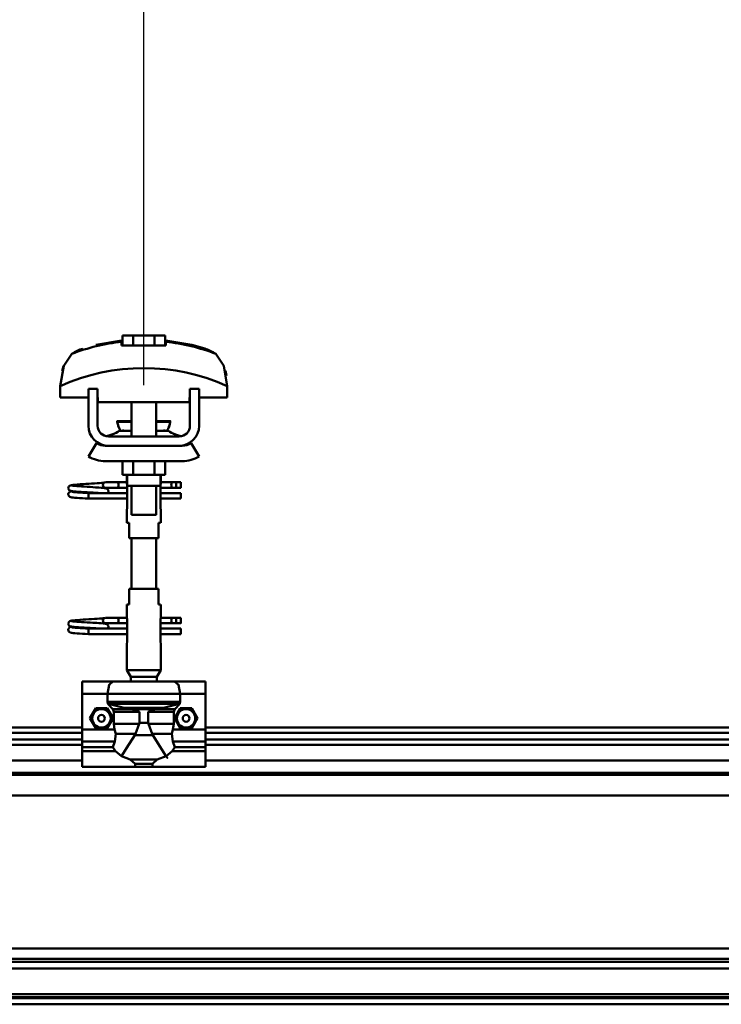
# Model space of a CAD drawing. Units: millimetres. Extents: x 59 to 11939, y 24 to 8424.
# Drawn here: x 2005 to 2239, y 6277 to 6605 of the extents above; entities that cross this region are included whole.
import ezdxf

# ---------------------------------------------------------------- set-up
doc = ezdxf.new("R2010")
doc.units = ezdxf.units.MM
doc.header["$MEASUREMENT"] = 0
doc.layers.add('(1) Shape lines', color=7, linetype='Continuous', lineweight=35, true_color=0x000000)
doc.layers.add('(6) Dimensions', color=7, linetype='Continuous', lineweight=35, true_color=0x000000)
doc.styles.add('Arial', font='arial.ttf')
doc.styles.add('Microsoft YaHei', font='arial.ttf')
doc.dimstyles.new('Vertex Style', dxfattribs={"dimscale": 20, "dimtxt": 0.18, "dimasz": 3.6, "dimexe": 1.8, "dimexo": 0.0625, "dimgap": 1.7, "dimtad": 1, "dimdec": 1, "dimdsep": 46, "dimtxsty": 'Arial', "dimblk1": 'CLOSED', "dimblk2": 'CLOSED', "dimsah": 1, "dimcen": 0.09, "dimdle": 1.8, "dimadec": 1, "dimazin": 2, "dimtfac": 0.65, "dimtdec": 4, "dimtmove": 0, "dimatfit": 3, "dimfxl": 1, "dimtolj": 1, "dimtzin": 0, "dimlwe": 25, "dimarcsym": 0})

# ---------------------------------------------------------------- blocks, each defined once
blk = doc.blocks.new('_Closed')
at = {"color": 0, "linetype": 'ByBlock', "lineweight": -2}
for p, q in [((-1, 0.166667), (0, 0)), ((-1, 0.166667), (-1, -0.166667)), ((0, 0), (-1, -0.166667)), ((0, 0), (-1, 0))]:
    blk.add_line(p, q, dxfattribs=at)
blk = doc.blocks.new('*D10')
at = {"layer": '(6) Dimensions', "color": 9, "lineweight": 25}
for p, q in [((1212.58, 6370.31), (1212.58, 6856.24)), ((11466.68, 6370.31), (11466.68, 6856.24)), ((1284.58, 6820.24), (11394.68, 6820.24))]:
    blk.add_line(p, q, dxfattribs=at)
at = {"layer": 'Defpoints', "color": 0}
for p in [(11466.68, 6820.24), (1212.58, 6369.06), (11466.68, 6369.06)]:
    blk.add_point(p, dxfattribs=at)
at = {"layer": '(6) Dimensions', "color": 9, "lineweight": 25, "xscale": 72, "yscale": 72, "zscale": 72}
for p, rotation in [((1212.58, 6820.24), 180.0000008537737), ((11466.68, 6820.24), 8.53773646562963e-07)]:
    blk.add_blockref('_Closed', p, dxfattribs=dict(at, rotation=rotation))
at = {"layer": '(6) Dimensions', "color": 7, "lineweight": 35, "insert": (6339.63, 6886.6), "char_height": 70, "attachment_point": 5, "rotation": 0, "style": 'Microsoft YaHei'}
blk.add_mtext('\\A1;20000', dxfattribs=at)
blk = doc.blocks.new('*D36')
at = {"layer": '(6) Dimensions', "color": 9, "lineweight": 25}
for p, q in [((2046.75, 6483.1), (2046.75, 6671.66)), ((2431.28, 6483.1), (2431.28, 6671.66)), ((2118.75, 6635.66), (2359.28, 6635.66))]:
    blk.add_line(p, q, dxfattribs=at)
at = {"layer": 'Defpoints', "color": 0}
for p in [(2431.28, 6635.66), (2046.75, 6481.85), (2431.28, 6481.85)]:
    blk.add_point(p, dxfattribs=at)
at = {"layer": '(6) Dimensions', "color": 9, "lineweight": 25, "xscale": 72, "yscale": 72, "zscale": 72}
for p, rotation in [((2046.75, 6635.66), 180.0000008537737), ((2431.28, 6635.66), 8.537736922999892e-07)]:
    blk.add_blockref('_Closed', p, dxfattribs=dict(at, rotation=rotation))
at = {"layer": '(6) Dimensions', "color": 7, "lineweight": 35, "insert": (2239.02, 6702.02), "char_height": 70, "attachment_point": 5, "rotation": 0, "style": 'Microsoft YaHei'}
blk.add_mtext('\\A1;750', dxfattribs=at)
blk = doc.blocks.new('*D37')
at = {"layer": '(6) Dimensions', "color": 9, "lineweight": 25}
for p, q in [((1658.63, 6483.1), (1658.63, 6671.66)), ((2046.75, 6483.1), (2046.75, 6671.66)), ((1730.63, 6635.66), (1974.75, 6635.66))]:
    blk.add_line(p, q, dxfattribs=at)
at = {"layer": 'Defpoints', "color": 0}
for p in [(2046.75, 6635.66), (1658.63, 6481.85), (2046.75, 6481.85)]:
    blk.add_point(p, dxfattribs=at)
at = {"layer": '(6) Dimensions', "color": 9, "lineweight": 25, "xscale": 72, "yscale": 72, "zscale": 72}
for p, rotation in [((1658.63, 6635.66), 180.0000008537737), ((2046.75, 6635.66), 8.537736799477033e-07)]:
    blk.add_blockref('_Closed', p, dxfattribs=dict(at, rotation=rotation))
at = {"layer": '(6) Dimensions', "color": 7, "lineweight": 35, "insert": (1852.69, 6701.88), "char_height": 70, "attachment_point": 5, "rotation": 0, "style": 'Microsoft YaHei'}
blk.add_mtext('\\A1;757', dxfattribs=at)
blk = doc.blocks.new('Crane_WorkSt_2_0d09ffbb-a684-4321-8eb8-b26cfff26371')
at = {"layer": '(1) Shape lines', "color": 7, "lineweight": 50, "ltscale": 20}
for p, q in [((1895.84, 3475.98), (1912.6, 3478.95)), ((1877.97, 3383.01), (1877.99, 3383.37)), ((1878.01, 3382.66), (1877.97, 3383.01)), ((1877.99, 3383.37), (1878.08, 3383.71)), ((1878.13, 3382.33), (1878.01, 3382.66)), ((1878.08, 3383.71), (1878.23, 3384.02)), ((1878.31, 3382.03), (1878.13, 3382.33)), ((1878.23, 3384.02), (1878.45, 3384.3)), ((1878.45, 3384.3), (1878.71, 3384.54)), ((1878.71, 3384.54), (1879.35, 3384.83)), ((1879.35, 3384.83), (1879.62, 3384.94)), ((1879.62, 3384.94), (1880.23, 3385.05)), ((1880.12, 3384.74), (1880.51, 3384.63)), ((1880.23, 3385.05), (1881.15, 3385.16)), ((1880.51, 3384.63), (1881.21, 3384.53)), ((1883.44, 3384.31), (1884.91, 3384.2)), ((1884.91, 3384.2), (1886.56, 3384.09)), ((1887.56, 3385.62), (1889.39, 3385.73)), ((1889.39, 3385.73), (1891.27, 3385.84)), ((1891.27, 3385.84), (1893.14, 3385.95)), ((1892.07, 3383.76), (1893.92, 3383.65)), ((1893.14, 3385.95), (1894.94, 3386.06)), ((1893.92, 3383.65), (1895.69, 3383.54)), ((1894.94, 3386.06), (1896.64, 3386.17)), ((1895.69, 3383.54), (1896.61, 3383.48)), ((1895.99, 3383.52), (1897.71, 3383.41)), ((1896.64, 3386.17), (1898.16, 3386.28)), ((1898.16, 3386.28), (1899.47, 3386.38)), ((1899.47, 3386.38), (1900.54, 3386.49)), ((1900.54, 3386.49), (1901.32, 3386.6)), ((1900.54, 3383.19), (1901.54, 3383.08)), ((1900.65, 3385.99), (1901.02, 3386.37)), ((1901.02, 3386.37), (1901.14, 3386.46)), ((1901.21, 3386.51), (1901.3, 3386.58)), ((1901.32, 3386.6), (1901.37, 3386.61)), ((1901.54, 3383.08), (1902.24, 3382.97)), ((1902.24, 3382.97), (1902.61, 3382.86)), ((1902.61, 3382.86), (1903.24, 3382.57)), ((1903.24, 3382.57), (1903.51, 3382.34)), ((1903.51, 3382.34), (1903.72, 3382.06)), ((1877.96, 3378.97), (1877.98, 3379.32)), ((1877.98, 3379.32), (1878.07, 3379.66)), ((1878.07, 3379.66), (1878.22, 3379.98)), ((1878.3, 3377.98), (1878.12, 3378.29)), ((1878.22, 3379.98), (1878.44, 3380.26)), ((1878.53, 3377.72), (1878.3, 3377.98)), ((1878.81, 3377.5), (1878.53, 3377.72)), ((1878.9, 3381.44), (1878.62, 3381.65)), ((1879.04, 3377.39), (1878.81, 3377.5)), ((1878.83, 3380.6), (1879.46, 3380.89)), ((1879.55, 3381.2), (1878.9, 3381.44)), ((1879.69, 3377.15), (1879.04, 3377.39)), ((1879.46, 3380.89), (1879.93, 3381)), ((1879.96, 3381.09), (1879.55, 3381.2)), ((1880.24, 3377.04), (1879.69, 3377.15)), ((1879.93, 3381), (1880.24, 3381.05)), ((1880.69, 3380.98), (1879.96, 3381.09)), ((1881.11, 3376.93), (1880.24, 3377.04)), ((1880.25, 3380.7), (1880.77, 3380.59)), ((1881.73, 3380.87), (1880.69, 3380.98)), ((1880.77, 3380.59), (1881.6, 3380.48)), ((1882.27, 3376.82), (1881.11, 3376.93)), ((1881.6, 3380.48), (1882.7, 3380.37)), ((1883.05, 3380.76), (1881.73, 3380.87)), ((1883.68, 3376.71), (1882.27, 3376.82)), ((1882.7, 3380.37), (1884.05, 3380.26)), ((1884.59, 3380.65), (1883.05, 3380.76)), ((1885.31, 3376.6), (1883.68, 3376.71)), ((1884.05, 3380.26), (1885.6, 3380.15)), ((1886.33, 3380.54), (1884.59, 3380.65)), ((1887.11, 3376.49), (1885.31, 3376.6)), ((1885.6, 3380.15), (1887.31, 3380.04)), ((1888.2, 3380.43), (1886.33, 3380.54)), ((1889.03, 3376.38), (1887.11, 3376.49)), ((1887.31, 3380.04), (1889.13, 3379.93)), ((1890.15, 3380.32), (1888.2, 3380.43)), ((1891, 3376.25), (1889.03, 3376.38)), ((1889.13, 3379.93), (1891, 3379.85)), ((1892.13, 3380.21), (1890.15, 3380.32)), ((1894.08, 3380.1), (1892.13, 3380.21)), ((1895.93, 3379.99), (1894.08, 3380.1)), ((1897.24, 3379.91), (1895.93, 3379.99)), ((1898.02, 3379.85), (1897.24, 3379.91)), ((1903.67, 3379.95), (1903.58, 3379.85)), ((1903.85, 3380.25), (1903.67, 3379.95)), ((1903.72, 3382.06), (1903.87, 3381.74)), ((1903.96, 3380.59), (1903.85, 3380.25)), ((1904.01, 3380.94), (1903.96, 3380.59)), ((1903.99, 3381.29), (1904.01, 3380.94)), ((1877.97, 3295.01), (1877.99, 3295.37)), ((1878.01, 3294.66), (1877.97, 3295.01)), ((1877.99, 3295.37), (1878.08, 3295.71)), ((1878.13, 3294.33), (1878.01, 3294.66)), ((1878.08, 3295.71), (1878.23, 3296.02)), ((1878.31, 3294.03), (1878.13, 3294.33)), ((1878.23, 3296.02), (1878.45, 3296.3)), ((1878.45, 3296.3), (1878.71, 3296.54)), ((1878.9, 3293.44), (1878.62, 3293.65)), ((1878.71, 3296.54), (1879.35, 3296.83)), ((1878.83, 3292.6), (1879.46, 3292.89)), ((1879.55, 3293.2), (1878.9, 3293.44)), ((1879.35, 3296.83), (1879.62, 3296.94)), ((1879.46, 3292.89), (1879.93, 3293)), ((1879.96, 3293.09), (1879.55, 3293.2)), ((1879.62, 3296.94), (1880.23, 3297.05)), ((1879.93, 3293), (1880.24, 3293.05)), ((1880.69, 3292.98), (1879.96, 3293.09)), ((1880.12, 3296.74), (1880.51, 3296.63)), ((1880.23, 3297.05), (1881.15, 3297.16)), ((1880.51, 3296.63), (1881.21, 3296.53)), ((1881.73, 3292.87), (1880.69, 3292.98)), ((1883.05, 3292.76), (1881.73, 3292.87)), ((1884.59, 3292.65), (1883.05, 3292.76)), ((1883.44, 3296.31), (1884.91, 3296.2)), ((1884.91, 3296.2), (1886.56, 3296.09)), ((1887.56, 3297.62), (1889.39, 3297.73)), ((1889.39, 3297.73), (1891.27, 3297.84)), ((1891.27, 3297.84), (1893.14, 3297.95)), ((1892.07, 3295.76), (1893.92, 3295.65)), ((1893.14, 3297.95), (1894.94, 3298.06)), ((1893.92, 3295.65), (1895.69, 3295.54)), ((1894.94, 3298.06), (1896.64, 3298.17)), ((1895.69, 3295.54), (1896.61, 3295.48)), ((1895.99, 3295.52), (1897.71, 3295.41)), ((1896.64, 3298.17), (1898.16, 3298.28)), ((1898.16, 3298.28), (1899.47, 3298.38)), ((1899.47, 3298.38), (1900.54, 3298.49)), ((1900.54, 3298.49), (1901.32, 3298.6)), ((1900.54, 3295.19), (1901.54, 3295.08)), ((1900.65, 3297.99), (1901.02, 3298.37)), ((1901.02, 3298.37), (1901.14, 3298.46)), ((1901.21, 3298.51), (1901.3, 3298.58)), ((1901.32, 3298.6), (1901.37, 3298.61)), ((1901.54, 3295.08), (1902.24, 3294.97)), ((1902.24, 3294.97), (1902.61, 3294.86)), ((1902.61, 3294.86), (1903.24, 3294.57)), ((1903.24, 3294.57), (1903.51, 3294.34)), ((1903.51, 3294.34), (1903.72, 3294.06)), ((1903.72, 3294.06), (1903.87, 3293.74)), ((1904.01, 3292.94), (1903.96, 3292.59)), ((1903.99, 3293.29), (1904.01, 3292.94)), ((1877.96, 3290.97), (1877.98, 3291.32)), ((1877.98, 3291.32), (1878.07, 3291.66)), ((1878.07, 3291.66), (1878.22, 3291.98)), ((1878.3, 3289.98), (1878.12, 3290.29)), ((1878.22, 3291.98), (1878.44, 3292.26)), ((1878.53, 3289.72), (1878.3, 3289.98)), ((1878.81, 3289.5), (1878.53, 3289.72)), ((1879.04, 3289.39), (1878.81, 3289.5)), ((1879.69, 3289.15), (1879.04, 3289.39)), ((1880.24, 3289.04), (1879.69, 3289.15)), ((1881.11, 3288.93), (1880.24, 3289.04)), ((1880.25, 3292.7), (1880.77, 3292.59)), ((1880.77, 3292.59), (1881.6, 3292.48)), ((1882.27, 3288.82), (1881.11, 3288.93)), ((1881.6, 3292.48), (1882.7, 3292.37)), ((1883.68, 3288.71), (1882.27, 3288.82)), ((1882.7, 3292.37), (1884.05, 3292.26)), ((1885.31, 3288.6), (1883.68, 3288.71)), ((1884.05, 3292.26), (1885.6, 3292.15)), ((1886.33, 3292.54), (1884.59, 3292.65)), ((1887.11, 3288.49), (1885.31, 3288.6)), ((1885.6, 3292.15), (1887.31, 3292.04)), ((1888.2, 3292.43), (1886.33, 3292.54)), ((1889.03, 3288.38), (1887.11, 3288.49)), ((1887.31, 3292.04), (1889.13, 3291.93)), ((1890.15, 3292.32), (1888.2, 3292.43)), ((1891, 3288.25), (1889.03, 3288.38)), ((1889.13, 3291.93), (1891, 3291.85)), ((1892.13, 3292.21), (1890.15, 3292.32)), ((1894.08, 3292.1), (1892.13, 3292.21)), ((1895.93, 3291.99), (1894.08, 3292.1)), ((1897.24, 3291.91), (1895.93, 3291.99)), ((1898.02, 3291.85), (1897.24, 3291.91)), ((1903.67, 3291.95), (1903.58, 3291.85)), ((1903.85, 3292.25), (1903.67, 3291.95)), ((1903.96, 3292.59), (1903.85, 3292.25))]:
    blk.add_line(p, q, dxfattribs=at)
at = {"layer": '(1) Shape lines', "color": 7, "lineweight": 50, "ltscale": 60}
for p, q in [((1912.6, 3478.08), (1912.6, 3478.95)), ((1920.07, 3482.15), (1913.14, 3482.15)), ((1913.14, 3475.75), (1913.14, 3482.15)), ((1933.93, 3482.15), (1920.07, 3482.15)), ((1920.07, 3475.75), (1920.07, 3482.15)), ((1940.86, 3482.15), (1933.93, 3482.15)), ((1933.93, 3475.75), (1933.93, 3482.15)), ((1940.86, 3475.75), (1940.86, 3482.15)), ((1941.4, 3478.95), (1941.4, 3478.08)), ((1975.27, 3468.97), (1975.27, 3468.97)), ((1876.02, 3464.85), (1876.02, 3464.85)), ((1977.98, 3464.85), (1977.98, 3464.85)), ((1872.9, 3452.6), (1872.9, 3452.6)), ((1981.1, 3452.6), (1981.1, 3452.6)), ((1872.76, 3449.21), (1872.76, 3441.95)), ((1897, 3447.55), (1891, 3447.55)), ((1891, 3423.55), (1891, 3447.55)), ((1897, 3423.55), (1897, 3447.55)), ((1957, 3447.55), (1957, 3423.55)), ((1963, 3447.55), (1957, 3447.55)), ((1963, 3447.55), (1963, 3423.55)), ((1981.24, 3441.95), (1981.24, 3449.21)), ((1872.76, 3441.95), (1891, 3441.95)), ((1897, 3441.95), (1897.25, 3441.95)), ((1897.25, 3441.95), (1897.25, 3438.95)), ((1956.75, 3441.95), (1957, 3441.95)), ((1956.75, 3438.95), (1956.75, 3441.95)), ((1963, 3441.95), (1981.24, 3441.95)), ((1897.25, 3438.95), (1956.75, 3438.95)), ((1919, 3426.55), (1919, 3438.95)), ((1919, 3426.55), (1919, 3438.95)), ((1919, 3426.55), (1919, 3438.95)), ((1919, 3416.55), (1919, 3438.95)), ((1935, 3438.95), (1935, 3426.55)), ((1935, 3438.95), (1935, 3426.55)), ((1935, 3438.95), (1935, 3426.55)), ((1935, 3438.95), (1935, 3416.55)), ((1909.76, 3426.04), (1909.76, 3426.55)), ((1909.76, 3426.04), (1909.76, 3426.55)), ((1944.24, 3426.55), (1944.24, 3426.04)), ((1944.24, 3426.55), (1944.24, 3426.04)), ((1950, 3416.55), (1904, 3416.55)), ((1911.03, 3420.21), (1919.02, 3420.21)), ((1911.61, 3420.39), (1911.63, 3420.39)), ((1911.61, 3420.39), (1911.66, 3420.39)), ((1913.11, 3420.39), (1914.15, 3420.39)), ((1918.32, 3420.39), (1919, 3420.39)), ((1934.98, 3420.21), (1942.97, 3420.21)), ((1935, 3420.39), (1935.68, 3420.39)), ((1939.81, 3420.39), (1940.89, 3420.39)), ((1942.34, 3420.39), (1942.39, 3420.39)), ((1942.37, 3420.39), (1942.39, 3420.39)), ((1891, 3403.66), (1896.24, 3412.18)), ((1902, 3410.55), (1904, 3410.55)), ((1950, 3410.55), (1904, 3410.55)), ((1950, 3410.55), (1952, 3410.55)), ((1957.76, 3412.18), (1963, 3403.66)), ((1952, 3400.55), (1902, 3400.55)), ((1913.14, 3400.55), (1913.14, 3391.75)), ((1920.07, 3400.55), (1920.07, 3391.75)), ((1933.93, 3400.55), (1933.93, 3391.75)), ((1940.86, 3400.55), (1940.86, 3391.75)), ((1913.14, 3391.75), (1920.07, 3391.75)), ((1916, 3386.55), (1916, 3391.75)), ((1916.2, 3384.55), (1916.2, 3391.75)), ((1920.07, 3391.75), (1933.93, 3391.75)), ((1933.93, 3391.75), (1940.86, 3391.75)), ((1937.8, 3391.75), (1937.8, 3384.55)), ((1938, 3391.75), (1938, 3386.55)), ((1902.25, 3386.85), (1909.75, 3386.85)), ((1902.25, 3386.85), (1909.75, 3386.85)), ((1909.75, 3383.25), (1902.25, 3383.25)), ((1909.75, 3383.25), (1902.48, 3383.25)), ((1909.75, 3386.85), (1916, 3386.85)), ((1909.75, 3386.85), (1916, 3386.85)), ((1916.18, 3383.25), (1909.75, 3383.25)), ((1916.18, 3383.25), (1909.75, 3383.25)), ((1916.18, 3384.55), (1916.18, 3370.55)), ((1919, 3365.75), (1919, 3384.55)), ((1935, 3384.55), (1935, 3365.75)), ((1937.82, 3370.55), (1937.82, 3384.55)), ((1945.7, 3383.25), (1937.82, 3383.25)), ((1945.7, 3383.25), (1937.82, 3383.25)), ((1938, 3386.85), (1945.7, 3386.85)), ((1938, 3386.85), (1945.7, 3386.85)), ((1945.7, 3386.85), (1948, 3386.85)), ((1945.7, 3386.85), (1948, 3386.85)), ((1948, 3383.25), (1945.7, 3383.25)), ((1948, 3383.25), (1945.7, 3383.25)), ((1948, 3386.85), (1951, 3386.85)), ((1948, 3386.85), (1951, 3386.85)), ((1948, 3386.84), (1948, 3383.26)), ((1951, 3383.25), (1948, 3383.25)), ((1951, 3383.25), (1948, 3383.25)), ((1891, 3378.99), (1891, 3379.85)), ((1891, 3379.85), (1916.18, 3379.85)), ((1891, 3378.05), (1891, 3378.99)), ((1916.18, 3376.25), (1891, 3376.25)), ((1916.18, 3376.25), (1891, 3376.25)), ((1903.58, 3379.85), (1916.18, 3379.85)), ((1937.82, 3379.85), (1951, 3379.85)), ((1937.82, 3379.85), (1951, 3379.85)), ((1951, 3376.25), (1937.82, 3376.25)), ((1951, 3376.25), (1937.82, 3376.25)), ((1916, 3360.55), (1916, 3368.55)), ((1916, 3360.55), (1916, 3368.55)), ((1938, 3368.55), (1938, 3360.55)), ((1938, 3368.55), (1938, 3360.55)), ((1916.06, 3360.55), (1917.5, 3360.55)), ((1917.5, 3360.55), (1917.5, 3350.55)), ((1936.5, 3360.55), (1937.94, 3360.55)), ((1936.5, 3350.55), (1936.5, 3360.55)), ((1917.5, 3350.55), (1936.5, 3350.55)), ((1919, 3317.55), (1919, 3350.55)), ((1935, 3350.55), (1935, 3317.55)), ((1936.5, 3317.55), (1917.5, 3317.55)), ((1917.5, 3317.55), (1917.5, 3307.55)), ((1936.5, 3307.55), (1936.5, 3317.55)), ((1916, 3299.55), (1916, 3307.55)), ((1916, 3299.55), (1916, 3307.55)), ((1917.5, 3307.55), (1916.06, 3307.55)), ((1937.94, 3307.55), (1936.5, 3307.55)), ((1938, 3307.55), (1938, 3299.55)), ((1938, 3307.55), (1938, 3299.55)), ((1902.25, 3298.85), (1909.75, 3298.85)), ((1902.25, 3298.85), (1909.75, 3298.85)), ((1909.75, 3295.25), (1902.25, 3295.25)), ((1909.75, 3295.25), (1902.48, 3295.25)), ((1909.75, 3298.85), (1916.1, 3298.85)), ((1909.75, 3298.85), (1916.1, 3298.85)), ((1916.18, 3295.25), (1909.75, 3295.25)), ((1916.18, 3295.25), (1909.75, 3295.25)), ((1916.18, 3297.55), (1916.18, 3283.55)), ((1937.82, 3283.55), (1937.82, 3297.55)), ((1945.7, 3295.25), (1937.82, 3295.25)), ((1945.7, 3295.25), (1937.82, 3295.25)), ((1937.9, 3298.85), (1945.7, 3298.85)), ((1937.9, 3298.85), (1945.7, 3298.85)), ((1945.7, 3298.85), (1948, 3298.85)), ((1945.7, 3298.85), (1948, 3298.85)), ((1948, 3295.25), (1945.7, 3295.25)), ((1948, 3295.25), (1945.7, 3295.25)), ((1948, 3298.85), (1951, 3298.85)), ((1948, 3298.85), (1951, 3298.85)), ((1948, 3298.84), (1948, 3295.26)), ((1951, 3295.25), (1948, 3295.25)), ((1951, 3295.25), (1948, 3295.25)), ((1891, 3290.99), (1891, 3291.85)), ((1891, 3291.85), (1916.18, 3291.85)), ((1891, 3290.05), (1891, 3290.99)), ((1916.18, 3288.25), (1891, 3288.25)), ((1916.18, 3288.25), (1891, 3288.25)), ((1903.58, 3291.85), (1916.18, 3291.85)), ((1937.82, 3291.85), (1951, 3291.85)), ((1937.82, 3291.85), (1951, 3291.85)), ((1951, 3288.25), (1937.82, 3288.25)), ((1951, 3288.25), (1937.82, 3288.25)), ((1916, 3264.88), (1916, 3281.55)), ((1938, 3281.55), (1938, 3264.88)), ((1938, 3264.88), (1916, 3264.88)), ((1918.5, 3260.55), (1916, 3264.88)), ((1938, 3264.88), (1935.5, 3260.55)), ((1887, 3257.55), (1887, 3249.55)), ((1907, 3257.55), (1887, 3257.55)), ((1907, 3257.55), (1947, 3257.55)), ((1935.5, 3260.55), (1918.5, 3260.55)), ((1918.5, 3257.55), (1918.5, 3260.55)), ((1935.5, 3260.55), (1935.5, 3257.55)), ((1967, 3257.55), (1947, 3257.55)), ((1967, 3257.55), (1967, 3249.55)), ((1887, 3249.55), (1887, 3226.34)), ((1903.34, 3249.55), (1887, 3249.55)), ((1903.34, 3249.55), (1903.34, 3244.23)), ((1903.34, 3249.55), (1950.66, 3249.55)), ((1950.66, 3244.23), (1950.66, 3249.55)), ((1967, 3249.55), (1950.66, 3249.55)), ((1967, 3249.55), (1967, 3226.34)), ((1903.34, 3244.23), (1950.66, 3244.23)), ((1903.86, 3242.89), (1950.14, 3242.89)), ((1919.28, 3239.43), (1906.81, 3239.43)), ((1907.54, 3237.74), (1907.54, 3229.95)), ((1924.14, 3237.74), (1907.54, 3237.74)), ((1914.19, 3240.37), (1939.81, 3240.37)), ((1918.42, 3239.57), (1935.58, 3239.57)), ((1924.14, 3237.74), (1924.14, 3230.71)), ((1929.86, 3237.74), (1946.46, 3237.74)), ((1929.86, 3230.71), (1929.86, 3237.74)), ((1934.72, 3239.43), (1947.19, 3239.43)), ((1946.46, 3229.95), (1946.46, 3237.74)), ((1923.99, 3229.95), (1907.54, 3229.95)), ((1924.14, 3230.71), (1929.86, 3230.71)), ((1930.01, 3229.95), (1946.46, 3229.95)), ((1210, 3227.55), (1887, 3227.55)), ((1210, 3224.08), (1887, 3224.08)), ((1908.06, 3226.34), (1887, 3226.34)), ((1887, 3226.34), (1887, 3218.42)), ((1921.55, 3223.48), (1908.78, 3223.48)), ((1921.14, 3222.67), (1932.86, 3222.67)), ((1932.45, 3223.48), (1945.22, 3223.48)), ((1967, 3226.34), (1945.94, 3226.34)), ((1967, 3227.55), (2637, 3227.55)), ((1967, 3226.34), (1967, 3218.42)), ((1967, 3224.08), (2637, 3224.08)), ((1210, 3219.75), (1887, 3219.75)), ((1210, 3216.29), (1887, 3216.29)), ((1908.18, 3218.42), (1887, 3218.42)), ((1887, 3218.42), (1887, 3214.81)), ((1967, 3218.42), (1945.82, 3218.42)), ((1967, 3219.75), (2637, 3219.75)), ((1967, 3218.42), (1967, 3214.81)), ((1967, 3216.29), (2637, 3216.29)), ((1887, 3214.81), (1887, 3212.17)), ((1906.8, 3214.81), (1887, 3214.81)), ((1887, 3212.17), (1887, 3202.02)), ((1908.6, 3212.17), (1887, 3212.17)), ((1967, 3212.17), (1945.4, 3212.17)), ((1967, 3214.81), (1947.2, 3214.81)), ((1967, 3212.17), (1967, 3214.81)), ((1967, 3212.17), (1967, 3202.02)), ((1210, 3206.19), (1887, 3206.19)), ((1918.21, 3206.82), (1935.79, 3206.82)), ((1921.32, 3204.06), (1921.32, 3202.02)), ((1921.32, 3204.06), (1932.68, 3204.06)), ((1932.68, 3202.02), (1932.68, 3204.06)), ((1967, 3206.19), (2637, 3206.19)), ((313, 3198.2), (6299.95, 3198.2)), ((1921.32, 3202.02), (1887, 3202.02)), ((1967, 3202.02), (1932.68, 3202.02)), ((313, 3196.8), (6299.95, 3196.8)), ((313, 3183.38), (6299.95, 3183.38)), ((313, 3084.13), (6299.95, 3084.13)), ((313, 3077.3), (6299.95, 3077.3)), ((313, 3075.42), (6299.95, 3075.42)), ((372.22, 3071.01), (6235.45, 3071.01)), ((313, 3054.34), (6299.95, 3054.34)), ((313, 3052.55), (6299.95, 3052.55)), ((313, 3051.84), (6299.95, 3051.84)), ((313, 3047.84), (6299.95, 3047.84))]:
    blk.add_line(p, q, dxfattribs=at)
at = {"layer": '(1) Shape lines', "color": 7, "lineweight": 50, "ltscale": 20}
for points in [[(1941.4, 3478.95), (1958.16, 3475.98), (1966.66, 3473.59)], [(1881.15, 3385.16), (1882.36, 3385.27), (1883.83, 3385.38)], [(1881.21, 3384.53), (1882.2, 3384.42), (1883.44, 3384.31)], [(1883.83, 3385.38), (1885.5, 3385.49), (1885.83, 3385.51), (1887.56, 3385.62)], [(1886.56, 3384.09), (1888.34, 3383.98), (1890.19, 3383.87), (1892.07, 3383.76)], [(1897.71, 3383.41), (1899.25, 3383.3), (1900.54, 3383.19)], [(1902.61, 3383.26), (1902.37, 3383.16), (1901.86, 3383.05), (1901.78, 3383.04)], [(1878.12, 3378.29), (1878, 3378.62), (1877.96, 3378.97)], [(1878.62, 3381.65), (1878.39, 3381.92), (1878.31, 3382.03)], [(1878.44, 3380.26), (1878.7, 3380.49), (1878.83, 3380.6)], [(1903.87, 3381.74), (1903.96, 3381.4), (1903.99, 3381.29)], [(1878.62, 3293.65), (1878.39, 3293.92), (1878.31, 3294.03)], [(1881.15, 3297.16), (1882.36, 3297.27), (1883.83, 3297.38)], [(1881.21, 3296.53), (1882.2, 3296.42), (1883.44, 3296.31)], [(1883.83, 3297.38), (1885.5, 3297.49), (1885.83, 3297.51), (1887.56, 3297.62)], [(1886.56, 3296.09), (1888.34, 3295.98), (1890.19, 3295.87), (1892.07, 3295.76)], [(1897.71, 3295.41), (1899.25, 3295.3), (1900.54, 3295.19)], [(1902.61, 3295.26), (1902.37, 3295.16), (1901.86, 3295.05), (1901.78, 3295.04)], [(1903.87, 3293.74), (1903.96, 3293.4), (1903.99, 3293.29)], [(1878.12, 3290.29), (1878, 3290.62), (1877.96, 3290.97)], [(1878.44, 3292.26), (1878.7, 3292.49), (1878.83, 3292.6)]]:
    blk.add_lwpolyline(points, dxfattribs=at)
at = {"layer": '(1) Shape lines', "color": 7, "lineweight": 50, "ltscale": 60}
for points in [[(1912.6, 3475.75), (1912.6, 3478.08)], [(1941.4, 3475.75), (1912.6, 3475.75)], [(1941.4, 3478.08), (1941.4, 3475.75)], [(1880.23, 3470.22), (1875.03, 3462.51), (1872.76, 3449.21)], [(1981.24, 3449.21), (1978.97, 3462.51), (1973.77, 3470.22)], [(1873.99, 3459.11), (1874.9, 3462.14), (1874.9, 3462.14)], [(1980.01, 3459.11), (1980.01, 3459.11), (1980.69, 3455.87)], [(1909.79, 3426.55), (1909.76, 3426.55), (1919.01, 3426.55)], [(1909.79, 3426.04), (1909.76, 3426.04), (1919.01, 3426.04)], [(1934.99, 3426.55), (1944.24, 3426.55), (1944.21, 3426.55)], [(1934.99, 3426.04), (1944.24, 3426.04), (1944.21, 3426.04)], [(1904, 3410.55), (1902.14, 3410.68), (1904, 3410.55)], [(1950, 3410.55), (1951.86, 3410.68), (1950, 3410.55)], [(1916.01, 3386.51), (1916.18, 3384.55)], [(1916.22, 3384.55), (1916.2, 3384.55), (1937.8, 3384.55), (1937.78, 3384.55)], [(1937.82, 3384.55), (1937.99, 3386.51)], [(1951, 3386.84), (1951, 3383.25), (1951, 3383.25)], [(1891, 3376.25), (1891, 3376.25), (1891, 3378.05)], [(1951, 3376.25), (1951, 3376.25), (1951, 3379.84)], [(1916.18, 3370.55), (1916.01, 3368.59)], [(1937.99, 3368.59), (1937.82, 3370.55)], [(1919.05, 3365.75), (1935, 3365.75), (1934.95, 3365.75)], [(1916.01, 3299.51), (1916.18, 3297.55)], [(1937.82, 3297.55), (1937.99, 3299.51)], [(1951, 3298.84), (1951, 3295.25), (1951, 3295.25)], [(1891, 3288.25), (1891, 3288.25), (1891, 3290.05)], [(1951, 3288.25), (1951, 3288.25), (1951, 3291.84)], [(1916.18, 3283.55), (1916.01, 3281.59)], [(1937.99, 3281.59), (1937.82, 3283.55)], [(1907, 3257.55), (1904.41, 3255.34), (1903.34, 3249.55)], [(1950.66, 3249.55), (1949.59, 3255.34), (1947, 3257.55)], [(1903.34, 3244.23), (1903.57, 3242.95)], [(1903.57, 3242.95), (1906.81, 3239.43)], [(1903.57, 3242.95), (1903.86, 3242.89)], [(1903.86, 3242.89), (1914.19, 3240.37)], [(1939.81, 3240.37), (1950.14, 3242.89)], [(1947.19, 3239.43), (1950.43, 3242.95)], [(1950.14, 3242.89), (1950.43, 3242.95)], [(1950.43, 3242.95), (1950.66, 3244.23)], [(1891.99, 3233.55), (1895.75, 3240.05)], [(1895.75, 3240.05), (1903.25, 3240.05)], [(1903.25, 3240.05), (1907.01, 3233.55)], [(1906.81, 3239.43), (1907.54, 3237.74)], [(1914.19, 3240.37), (1918.42, 3239.57)], [(1918.42, 3239.57), (1919.28, 3239.43)], [(1919.28, 3239.43), (1924.14, 3237.74)], [(1929.86, 3237.74), (1934.72, 3239.43)], [(1934.72, 3239.43), (1935.58, 3239.57)], [(1935.58, 3239.57), (1939.81, 3240.37)], [(1946.46, 3237.74), (1947.19, 3239.43)], [(1946.99, 3233.55), (1950.75, 3240.05)], [(1950.75, 3240.05), (1958.25, 3240.05)], [(1958.25, 3240.05), (1962.01, 3233.55)], [(1895.75, 3227.05), (1891.99, 3233.55)], [(1907.01, 3233.55), (1903.25, 3227.05)], [(1907.54, 3229.95), (1908.06, 3226.34)], [(1923.99, 3229.95), (1921.55, 3223.48)], [(1924.14, 3230.71), (1923.99, 3229.95)], [(1930.01, 3229.95), (1929.86, 3230.71)], [(1932.45, 3223.48), (1930.01, 3229.95)], [(1945.94, 3226.34), (1946.46, 3229.95)], [(1950.75, 3227.05), (1946.99, 3233.55)], [(1962.01, 3233.55), (1958.25, 3227.05)], [(1903.25, 3227.05), (1895.75, 3227.05)], [(1908.06, 3226.34), (1908.78, 3223.48)], [(1908.78, 3223.48), (1908.18, 3218.42)], [(1921.14, 3222.67), (1915.82, 3214.22), (1912.49, 3209.05)], [(1921.55, 3223.48), (1921.14, 3222.67)], [(1932.86, 3222.67), (1932.45, 3223.48)], [(1941.51, 3209.05), (1942.34, 3207.8), (1940.98, 3209.87), (1937.68, 3215.01), (1932.86, 3222.67)], [(1945.22, 3223.48), (1945.94, 3226.34)], [(1945.82, 3218.42), (1945.22, 3223.48)], [(1958.25, 3227.05), (1950.75, 3227.05)], [(1908.18, 3218.42), (1906.8, 3214.81)], [(1947.2, 3214.81), (1945.82, 3218.42)], [(1906.8, 3214.81), (1908.6, 3212.17)], [(1908.6, 3212.17), (1912.49, 3209.05)], [(1941.51, 3209.05), (1945.4, 3212.17)], [(1945.4, 3212.17), (1947.2, 3214.81)], [(1912.49, 3209.05), (1918.21, 3206.82)], [(1918.21, 3206.82), (1921.32, 3204.06)], [(1932.68, 3204.06), (1935.79, 3206.82)], [(1935.79, 3206.82), (1941.51, 3209.05)]]:
    blk.add_lwpolyline(points, dxfattribs=at)
for centre, radius in [((1899.5, 3233.55), 6.4), ((1899.5, 3233.55), 6.3), ((1899.5, 3233.55), 6), ((1899.5, 3233.55), 2.2), ((1954.5, 3233.55), 6.4), ((1954.5, 3233.55), 6.3), ((1954.5, 3233.55), 6), ((1954.5, 3233.55), 2.2)]:
    blk.add_circle(centre, radius, dxfattribs=at)
for centre, radius, start, end in [((1927, 3348.11), 130.76, 96.32255, 110.95923), ((1927, 3348.11), 130.76, 69.04077, 83.67745), ((1927, 3330.23), 130.76, 65.49292, 114.50708), ((1904, 3423.55), 13, 180, 270), ((1904, 3423.55), 7, 180, 270), ((1927, 3429.05), 17.5, 189.88882, 193.16692), ((1927, 3429.05), 17.5, 189.88882, 210.55969), ((1927, 3429.05), 17.5, 198.81317, 202.32603), ((1927, 3429.05), 17.5, 329.44031, 350.11118), ((1927, 3429.05), 17.5, 337.67398, 341.18682), ((1927, 3429.05), 17.5, 346.83307, 350.11118), ((1950, 3423.55), 13, 270, 0), ((1950, 3423.55), 7, 270, 0), ((1899.5, 3436.55), 20, 278.26347, 305.21677), ((1899.5, 3436.55), 20, 278.26347, 293.93107), ((1911.61, 3419.39), 1, 90, 125.21677), ((1911.61, 3419.39), 1, 90, 125.21677), ((1911.61, 3419.39), 1, 84.4771, 90), ((1911.61, 3419.39), 1, 72.50073, 90), ((1942.39, 3419.39), 1, 90, 107.49923), ((1942.39, 3419.39), 1, 90, 92.15779), ((1942.39, 3419.39), 1, 77.9887, 90), ((1942.39, 3419.39), 1, 54.78323, 90), ((1942.39, 3419.39), 1, 54.78323, 73.29979), ((1954.5, 3436.55), 20, 234.78323, 261.73653), ((1954.5, 3436.55), 20, 246.06894, 261.73653), ((1902, 3421.55), 11, 238.41356, 270), ((1952, 3421.55), 11, 270, 301.58644), ((1902, 3421.55), 21, 238.41186, 270), ((1952, 3421.55), 21, 270, 301.58814), ((1902.25, 3385.05), 1.8, 95.29412, 264.70588), ((1902.25, 3297.05), 1.8, 95.29412, 264.70588)]:
    blk.add_arc(centre, radius, start, end, dxfattribs=at)
for centre, major_axis, ratio, start_param, end_param in [((1889.53, 3285.05), (5.76, 189.67), 0.346089, 0.120655, 0.229112), ((1964.47, 3285.08), (-5.76, 189.65), 0.346112, 6.054055, 6.162526), ((1909.75, 3385.05), (0, -1.8), 0.499807, 0.0924, 3.049193), ((1945.7, 3385.05), (0, -1.8), 0.460241, 3.233992, 6.190786), ((1909.75, 3297.05), (0, -1.8), 0.499807, 0.0924, 3.049193), ((1945.7, 3297.05), (0, -1.8), 0.460241, 3.233992, 6.190786), ((1927, 3202.55), (-11.5, 0), 0.052408, 1.054321, 2.087271)]:
    blk.add_ellipse(centre, major_axis=major_axis, ratio=ratio, start_param=start_param, end_param=end_param, dxfattribs=at)

msp = doc.modelspace()

# ---------------------------------------------------------------- block references
at = {"color": 7, "xscale": 0.5127048063315727, "yscale": 0.5127048063315727, "rotation": 1.207418269725734e-06}
msp.add_blockref('Crane_WorkSt_2_0d09ffbb-a684-4321-8eb8-b26cfff26371', (1058.769, 4714.279), dxfattribs=at)

# ---------------------------------------------------------------- dimensions: what is measured, and where the dimension line sits
at = {"layer": '(6) Dimensions', "color": 0, "lineweight": 35}
for base, p1, p2, picture, middle in [((11466.677, 6820.239), (1212.581, 6369.058), (11466.677, 6369.058), '*D10', (6339.629, 6820.239)), ((2046.751, 6635.665), (1658.634, 6481.853), (2046.751, 6481.853), '*D37', (1852.693, 6635.665)), ((2431.28, 6635.665), (2046.751, 6481.853), (2431.28, 6481.853), '*D36', (2239.016, 6635.665))]:
    dim = msp.add_linear_dim(base=base, p1=p1, p2=p2, angle=0, dimstyle='Vertex Style', override={"dimtxt": 3.5, "dimgap": 1.53125, "dimlfac": 1.95044, "dimtxsty": 'Microsoft YaHei', "dimcen": 0, "dimclrd": 9, "dimclre": 9, "dimclrt": 7, "dimlwd": 25}, dxfattribs=at)
    dim.commit()
    dim.dimension.update_dxf_attribs({"geometry": picture, "text_midpoint": middle, "dimtype": 160})

doc.saveas('drawing.dxf')
